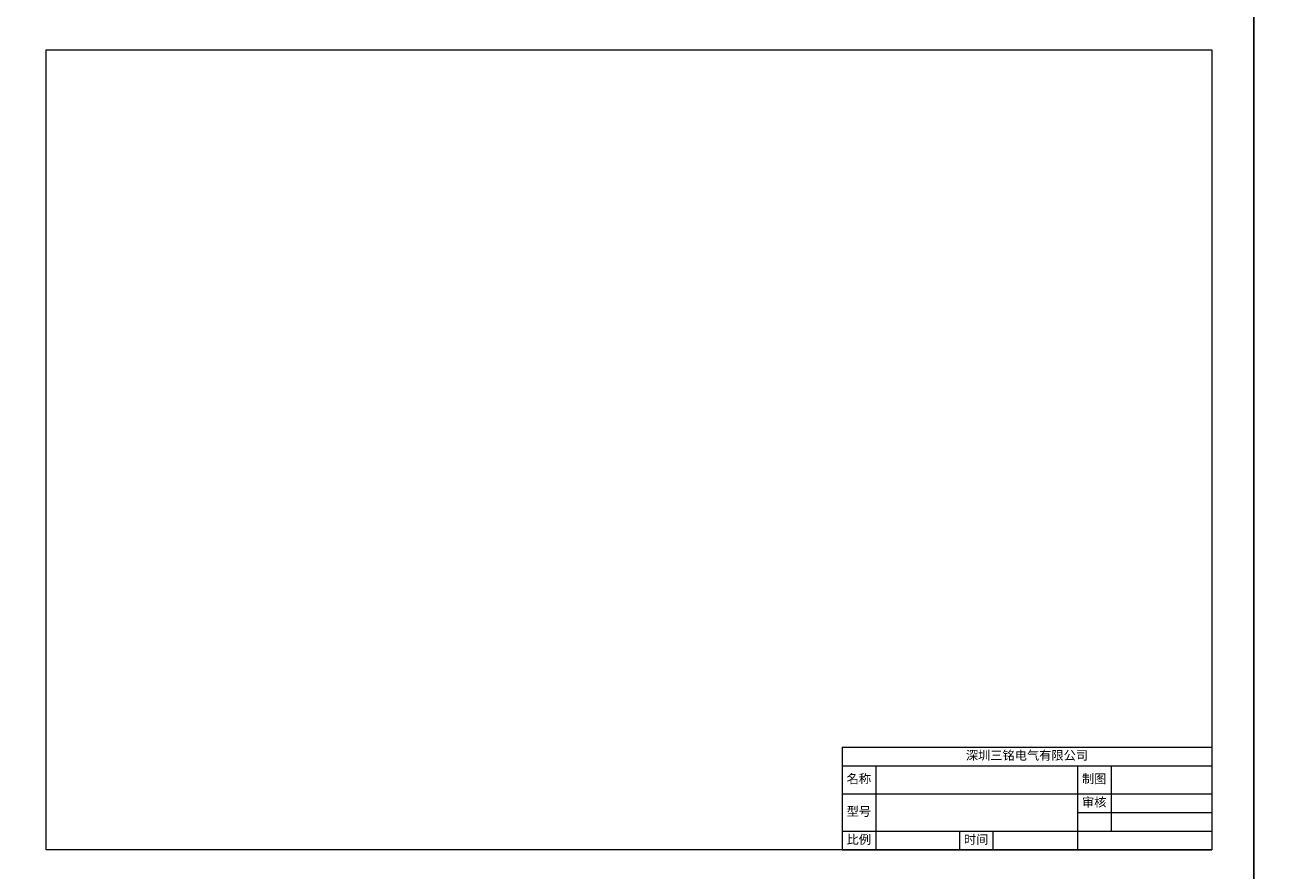
# Model space of a CAD drawing. Units: millimetres. Extents: x 452 to 2235, y 3151 to 4535.
# Drawn here: x 1348 to 1645, y 3576 to 3777 of the extents above; entities that cross this region are included whole.
import ezdxf

# ---------------------------------------------------------------- set-up
doc = ezdxf.new("R2010")
doc.units = ezdxf.units.MM
doc.layers.get('0').update_dxf_attribs({"lineweight": 18})
doc.layers.add('DIM', color=3, linetype='Continuous', lineweight=13)
doc.styles.get("Standard").update_dxf_attribs({"font": 'arial.ttf'})

# ---------------------------------------------------------------- blocks, each defined once
blk = doc.blocks.new('*T106')
at = {"layer": 'DIM', "color": 0, "linetype": 'ByBlock', "lineweight": -2, "transparency": 16777216}
for p, q in [((0, 0), (87.87, 0)), ((0, 0), (0, -24.43)), ((87.87, 0), (87.87, -24.43)), ((0, -4.45), (87.87, -4.45)), ((7.99, -4.45), (7.99, -24.43)), ((55.92, -4.45), (55.92, -24.43)), ((63.91, -4.45), (63.91, -19.99)), ((0, -11.11), (87.87, -11.11)), ((55.92, -15.55), (87.87, -15.55)), ((0, -19.99), (87.87, -19.99)), ((27.87, -19.99), (27.87, -24.43)), ((35.86, -19.99), (35.86, -24.43)), ((0, -24.43), (87.87, -24.43))]:
    blk.add_line(p, q, dxfattribs=at)
at = {"layer": 'DIM', "color": 0, "transparency": 16777216, "char_height": 2.13, "attachment_point": 5}
for s, insert, width in [('深圳三铭电气有限公司', (43.94, -2.22), 86.2726), ('名称', (3.99, -7.78), 6.3906), ('制图', (59.91, -7.78), 6.3906), ('审核', (59.91, -13.33), 6.3906), ('型号', (3.99, -15.55), 6.3906), ('比例', (3.99, -22.21), 6.3906), ('时间', (31.86, -22.21), 6.3906)]:
    blk.add_mtext(s, dxfattribs=dict(at, insert=insert, width=width))

msp = doc.modelspace()

# ---------------------------------------------------------------- linework, layer by layer
for points in [[(1343.211, 3780.62), (1640.211, 3780.62), (1640.211, 3570.62), (1343.211, 3570.62)], [(1640.211, 3780.62), (1937.211, 3780.62), (1937.211, 3570.62), (1640.211, 3570.62)], [(1353.211, 3770.62), (1630.211, 3770.62), (1630.211, 3580.62), (1353.211, 3580.62)]]:
    msp.add_lwpolyline(points, close=True)

# ---------------------------------------------------------------- block references
msp.add_blockref('*T106', (1542.341, 3605.03))

doc.saveas('drawing.dxf')
